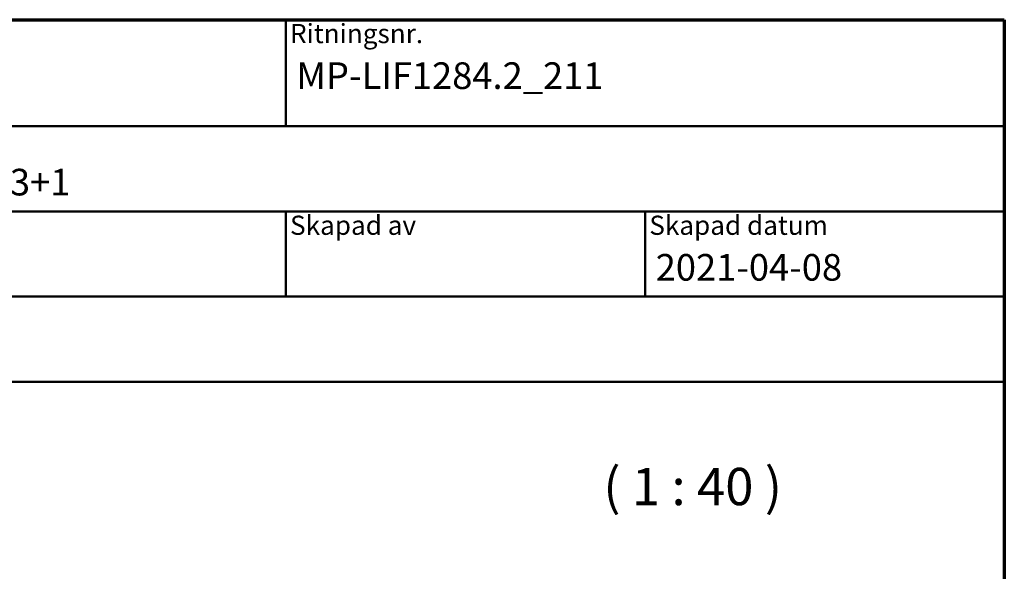
# Model space of a CAD drawing. Units: millimetres. Extents: x 15 to 815, y -287 to 287.
# Drawn here: x 107 to 200, y 235 to 287 of the extents above; entities that cross this region are included whole.
import ezdxf
from ezdxf.enums import TextEntityAlignment as Align

# ---------------------------------------------------------------- set-up
doc = ezdxf.new("R2018")
doc.units = ezdxf.units.MM
for name, color, linetype, lineweight in [('Border (ISO)', 8, 'Continuous', 70), ('Symbol (ISO)', 3, 'Continuous', 25), ('Title (ISO)', 8, 'Continuous', 50)]:
    doc.layers.add(name, color=color, linetype=linetype, lineweight=lineweight)
doc.styles.add('Note Text (ISO)', font='tahoma.ttf')
doc.styles.get("Standard").update_dxf_attribs({"font": 'calibri.ttf'})

# ---------------------------------------------------------------- blocks, each defined once
blk = doc.blocks.new('Borders LEIAB A4 Border')
at = {"layer": 'Border (ISO)'}
for p, q in [((15, 287), (200, 287)), ((200, 287), (200, 10))]:
    blk.add_line(p, q, dxfattribs=at)
blk = doc.blocks.new('Title Blocks LEIAB A4 sv2')
at = {"layer": 'Title (ISO)'}
for p, q in [((17.743, 204.745), (202.743, 204.745)), ((135.243, 204.745), (135.243, 194.745)), ((202.743, 204.745), (202.743, 170.745)), ((202.743, 194.745), (17.743, 194.745)), ((202.743, 186.745), (17.743, 186.745)), ((135.243, 186.745), (135.243, 178.745)), ((168.993, 186.745), (168.993, 178.745)), ((202.743, 178.745), (17.743, 178.745)), ((202.743, 170.745), (17.743, 170.745))]:
    blk.add_line(p, q, dxfattribs=at)
at = {"layer": 'Title (ISO)', "color": 8, "true_color": 0x808080, "char_height": 1.8, "attachment_point": 1, "style": 'Note Text (ISO)'}
for s, insert in [('\\fTahoma|b0|i0;\\H1.8000;Ritningsnr.', (135.643, 204.345)), ('\\fTahoma|b0|i0;\\H1.8000;Skapad av', (135.643, 186.345)), ('\\fTahoma|b0|i0;\\H1.8000;Skapad datum', (169.393, 186.345))]:
    blk.add_mtext(s, dxfattribs=dict(at, insert=insert))
at = {"layer": 'Title (ISO)', "lineweight": 30, "flags": 104}
for tag, p in [('FILENAME', (68.743, 200.745)), ('TITLE', (136.243, 200.745)), ('Sheet_Size', (18.743, 190.745)), ('Initial_View_Scale', (33.743, 190.745)), ('Sheet_Number', (48.743, 190.745)), ('<Beskrivning>', (68.743, 190.745)), ('<Produktnamn>', (68.743, 182.745)), ('CREATION_DATE', (169.993, 182.745)), ('REVISION_NUMBER', (18.743, 174.745)), ('STATUS', (33.743, 174.745))]:
    blk.add_attdef(tag, text='', height=2.5, dxfattribs=at).set_placement(p, align=Align.TOP_LEFT)

msp = doc.modelspace()

# ---------------------------------------------------------------- block references
msp.add_blockref('Borders LEIAB A4 Border', (0, 0))
ref = msp.add_blockref('Title Blocks LEIAB A4 sv2', (-2.743, 82.255))
lines = msp.add_mtext('MP-LIF1284.2_211', dxfattribs={"layer": 'Title (ISO)', "insert": (133.5, 283), "char_height": 2.5, "attachment_point": 1})
ref.add_attrib('TITLE', '', (133.5, 283), dxfattribs={"flags": 104}).embed_mtext(lines)
lines = msp.add_mtext('2021-04-08', dxfattribs={"layer": 'Title (ISO)', "insert": (167.25, 265), "char_height": 2.5, "attachment_point": 1})
ref.add_attrib('CREATION_DATE', '', (167.25, 265), dxfattribs={"flags": 104}).embed_mtext(lines)
lines = msp.add_mtext('Royal inåtgående fönster 3+1', dxfattribs={"layer": 'Title (ISO)', "insert": (66, 273), "char_height": 2.5, "attachment_point": 1})
ref.add_attrib('<Beskrivning>', '', (66, 273), dxfattribs={"flags": 104}).embed_mtext(lines)

# ---------------------------------------------------------------- texts
at = {"layer": 'Symbol (ISO)', "insert": (162.332, 240.325), "char_height": 3.5, "attachment_point": 7, "style": 'Note Text (ISO)'}
msp.add_mtext('( 1 : 40 )', dxfattribs=at)

doc.saveas('drawing.dxf')
